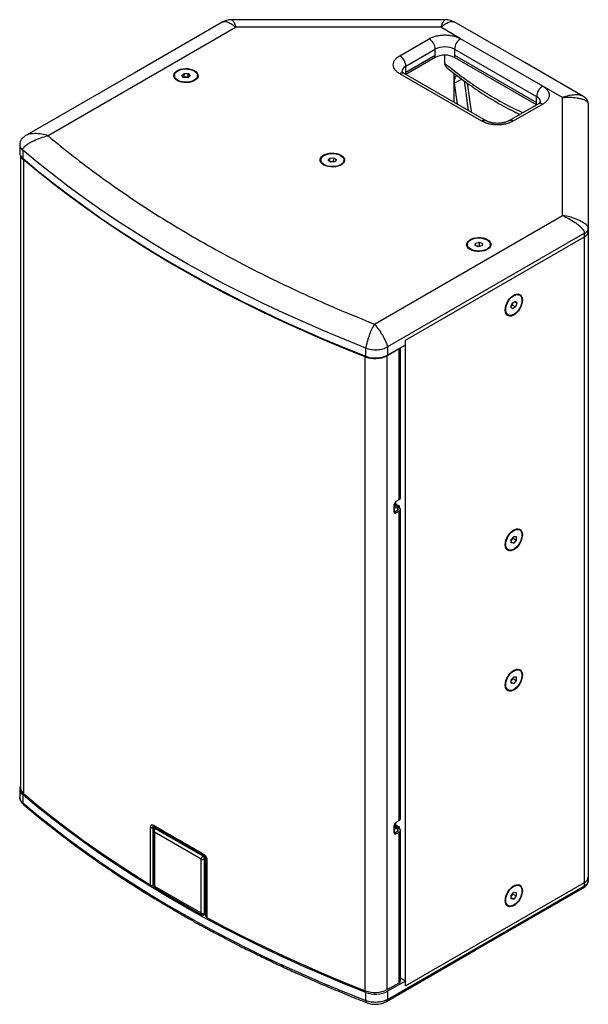
# Model space of a CAD drawing. Units: millimetres. Extents: x -216 to 1906, y 581 to 2525.
# Drawn here: x 1088 to 1484, y 1837 to 2525 of the extents above; entities that cross this region are included whole.
import ezdxf

# ---------------------------------------------------------------- set-up
doc = ezdxf.new("R2010")
doc.units = ezdxf.units.MM
doc.layers.add('DDX12', color=7, linetype='Continuous')

msp = doc.modelspace()

# ---------------------------------------------------------------- linework, layer by layer
at = {"layer": 'DDX12', "color": 7, "linetype": 'Continuous', "lineweight": 25}
for p, q in [((1235.597, 2524.797), (1235.566, 2524.784)), ((1384.797, 2524.831), (1235.597, 2524.831)), ((1384.829, 2524.784), (1384.797, 2524.797)), ((1238.811, 2519.546), (1107.593, 2443.795)), ((1381.584, 2519.546), (1238.811, 2519.546)), ((1395.404, 2511.568), (1381.584, 2519.546)), ((1352.977, 2499.73), (1373.483, 2511.568)), ((1452.679, 2478.503), (1395.404, 2511.568)), ((1357.22, 2492.381), (1377.726, 2504.219)), ((1377.726, 2498.504), (1377.726, 2504.219)), ((1391.161, 2504.219), (1448.437, 2471.155)), ((1391.161, 2504.219), (1391.161, 2498.504)), ((1357.22, 2488.299), (1377.726, 2500.137)), ((1377.726, 2498.504), (1357.22, 2486.666)), ((1384.444, 2494.361), (1384.444, 2500.11)), ((1391.161, 2500.137), (1448.437, 2467.072)), ((1448.437, 2465.439), (1391.161, 2498.504)), ((1357.22, 2486.666), (1357.22, 2492.381)), ((1195.778, 2485.851), (1195.778, 2485.443)), ((1200.899, 2485.975), (1202.524, 2487.352)), ((1202.153, 2484.474), (1200.899, 2485.975)), ((1202.524, 2484.902), (1202.097, 2484.54)), ((1205.031, 2484.35), (1202.153, 2484.474)), ((1202.524, 2487.352), (1205.403, 2487.228)), ((1202.524, 2484.902), (1202.524, 2487.352)), ((1205.403, 2484.779), (1202.524, 2484.902)), ((1206.657, 2485.727), (1205.031, 2484.35)), ((1205.403, 2487.228), (1206.657, 2485.727)), ((1205.403, 2484.779), (1205.403, 2487.228)), ((1205.459, 2484.712), (1205.403, 2484.779)), ((1211.778, 2485.443), (1211.778, 2485.851)), ((1410.253, 2454.011), (1352.977, 2487.076)), ((1413.253, 2454.308), (1355.977, 2487.373)), ((1390.808, 2487.452), (1390.808, 2467.265)), ((1396.215, 2483.338), (1391.258, 2480.477)), ((1397.901, 2482.118), (1400.72, 2461.543)), ((1393.262, 2465.848), (1391.258, 2480.477)), ((1402.921, 2460.746), (1400.223, 2480.437)), ((1466.499, 2470.525), (1452.679, 2478.503)), ((1448.437, 2465.439), (1448.437, 2471.155)), ((1466.499, 2388.104), (1466.499, 2470.525)), ((1449.68, 2466.146), (1429.174, 2454.308)), ((1452.679, 2465.849), (1432.173, 2454.011)), ((1484.401, 2466.671), (1484.499, 2466.145)), ((1484.499, 2466.145), (1484.499, 2379.42)), ((1403.014, 2460.219), (1402.926, 2460.744)), ((1087.832, 2437.691), (1087.832, 2431.965)), ((1089.904, 2433.79), (1089.904, 2428.074)), ((1088.444, 2429.781), (1088.444, 1988.405)), ((1090.519, 2427.076), (1090.519, 1984.511)), ((1297.955, 2426.865), (1297.955, 2426.457)), ((1303.11, 2426.582), (1304.107, 2428.146)), ((1304.107, 2428.146), (1306.952, 2428.429)), ((1304.107, 2425.891), (1304.107, 2428.146)), ((1306.952, 2428.429), (1308.799, 2427.149)), ((1306.952, 2425.98), (1306.952, 2428.429)), ((1308.799, 2427.149), (1307.802, 2425.585)), ((1313.955, 2426.457), (1313.955, 2426.865)), ((1304.957, 2425.302), (1303.11, 2426.582)), ((1306.952, 2425.98), (1304.353, 2425.721)), ((1307.802, 2425.585), (1304.957, 2425.302)), ((1307.557, 2425.56), (1306.952, 2425.98)), ((1335.281, 2312.353), (1466.499, 2388.104)), ((1484.499, 2379.42), (1484.499, 2376.97)), ((1481.863, 2375.746), (1344.491, 2296.442)), ((1356.866, 2301.137), (1481.863, 2373.296)), ((1481.863, 2373.296), (1481.863, 2375.746)), ((1481.863, 1922.566), (1481.863, 2373.296)), ((1484.499, 2376.97), (1484.499, 1926.24)), ((1400.132, 2367.88), (1400.132, 2367.472)), ((1405.465, 2367.241), (1405.84, 2368.894)), ((1407.757, 2366.228), (1405.465, 2367.241)), ((1405.84, 2368.894), (1408.507, 2369.532)), ((1405.84, 2367.075), (1405.84, 2368.894)), ((1408.507, 2367.083), (1406.766, 2366.666)), ((1410.423, 2366.866), (1407.757, 2366.228)), ((1408.507, 2369.532), (1410.798, 2368.519)), ((1408.507, 2367.083), (1408.507, 2369.532)), ((1409.497, 2366.645), (1408.507, 2367.083)), ((1410.798, 2368.519), (1410.423, 2366.866)), ((1416.132, 2367.472), (1416.132, 2367.88)), ((1436.527, 2332.555), (1436.173, 2332.759)), ((1430.494, 2324.239), (1431.35, 2326.873)), ((1431.67, 2322.992), (1430.494, 2324.239)), ((1430.754, 2325.039), (1431.582, 2325.604)), ((1431.35, 2326.873), (1433.383, 2328.26)), ((1431.582, 2325.604), (1432.178, 2327.438)), ((1431.582, 2325.604), (1433.703, 2324.379)), ((1433.703, 2324.379), (1431.67, 2322.992)), ((1432.932, 2327.953), (1434.56, 2327.013)), ((1433.383, 2328.26), (1434.56, 2327.013)), ((1434.56, 2327.013), (1433.703, 2324.379)), ((1254.225, 2322.676), (1254.225, 2322.737)), ((1428.174, 2318.902), (1428.527, 2318.698)), ((1344.491, 2290.727), (1356.866, 2297.871)), ((1344.491, 2296.442), (1344.491, 2290.727)), ((1356.866, 2297.871), (1356.866, 2301.137)), ((1356.866, 1850.407), (1356.866, 2301.137)), ((1328.951, 1846.867), (1328.951, 2289.433)), ((1329.265, 2289.894), (1329.265, 2295.609)), ((1352.651, 2295.055), (1344.096, 2290.214)), ((1344.096, 1847.649), (1344.096, 2290.214)), ((1352.651, 2189.868), (1352.651, 2295.055)), ((1353.551, 2191.105), (1353.551, 2295.957)), ((1349.08, 2181.315), (1349.08, 2186.214)), ((1349.088, 2183.718), (1349.088, 2186.392)), ((1350.149, 2186.421), (1350.149, 2188.4)), ((1350.509, 2188.656), (1352.651, 2189.868)), ((1351.21, 2186.168), (1352.553, 2185.392)), ((1349.336, 2183.535), (1349.08, 2183.682)), ((1349.088, 2185.345), (1349.894, 2185.801)), ((1351.622, 2183.545), (1349.088, 2185.038)), ((1349.814, 2183.811), (1349.336, 2183.535)), ((1349.336, 2181.045), (1349.336, 2183.535)), ((1351.601, 2182.321), (1349.459, 2181.109)), ((1349.459, 2181.109), (1350.509, 2180.49)), ((1349.894, 2185.801), (1352.694, 2184.152)), ((1352.651, 2181.702), (1350.509, 2180.49)), ((1352.553, 2185.392), (1351.561, 2184.819)), ((1351.622, 2182.333), (1351.622, 2183.545)), ((1352.553, 2185.392), (1352.553, 2184.234)), ((1352.651, 1965.842), (1352.651, 2181.702)), ((1353.551, 1967.079), (1353.551, 2182.939)), ((1436.527, 2168.675), (1436.173, 2168.879)), ((1430.759, 2161.905), (1432.527, 2164.104)), ((1430.759, 2161.054), (1432.173, 2162.813)), ((1430.759, 2159.547), (1430.759, 2161.905)), ((1430.759, 2160.41), (1432.527, 2159.389)), ((1432.527, 2159.389), (1430.759, 2159.547)), ((1432.173, 2162.813), (1432.173, 2163.664)), ((1432.173, 2162.813), (1434.295, 2161.588)), ((1432.527, 2164.104), (1434.295, 2163.946)), ((1434.295, 2161.588), (1432.527, 2159.389)), ((1434.295, 2163.946), (1434.295, 2161.588)), ((1428.174, 2155.022), (1428.527, 2154.818)), ((1436.527, 2070.69), (1436.173, 2070.894)), ((1430.759, 2063.92), (1432.527, 2066.119)), ((1430.759, 2063.069), (1432.173, 2064.828)), ((1430.759, 2061.563), (1430.759, 2063.92)), ((1430.759, 2062.425), (1432.527, 2061.404)), ((1432.173, 2064.828), (1432.173, 2065.679)), ((1432.173, 2064.828), (1434.295, 2063.604)), ((1432.527, 2066.119), (1434.295, 2065.961)), ((1434.295, 2063.604), (1432.527, 2061.404)), ((1434.295, 2065.961), (1434.295, 2063.604)), ((1428.174, 2057.037), (1428.527, 2056.833)), ((1432.527, 2061.404), (1430.759, 2061.563)), ((1087.832, 1987.767), (1087.832, 1982.042)), ((1089.904, 1983.876), (1089.904, 1978.16)), ((1179.192, 1920.661), (1179.192, 1961.02)), ((1181.013, 1920.207), (1181.013, 1960.567)), ((1181.827, 1960.098), (1181.013, 1960.567)), ((1181.563, 1961.389), (1181.774, 1961.298)), ((1181.674, 1961.315), (1181.886, 1961.218)), ((1182.534, 1960.478), (1181.822, 1960.095)), ((1184.412, 1959.76), (1181.886, 1961.218)), ((1182.559, 1960.014), (1183.265, 1960.393)), ((1215.793, 1940.828), (1182.559, 1960.014)), ((1215.793, 1940.828), (1182.559, 1960.013)), ((1184.465, 1959.719), (1184.221, 1959.854)), ((1216.561, 1941.201), (1184.412, 1959.76)), ((1349.08, 1957.289), (1349.08, 1962.188)), ((1349.336, 1959.476), (1349.08, 1959.623)), ((1349.088, 1959.66), (1349.088, 1962.366)), ((1349.088, 1961.319), (1349.894, 1961.775)), ((1351.622, 1959.519), (1349.088, 1961.012)), ((1349.814, 1959.752), (1349.336, 1959.476)), ((1349.336, 1957.019), (1349.336, 1959.476)), ((1349.894, 1961.775), (1352.694, 1960.125)), ((1350.149, 1962.362), (1350.149, 1964.373)), ((1350.509, 1964.63), (1352.651, 1965.842)), ((1351.21, 1962.109), (1352.553, 1961.333)), ((1352.553, 1961.333), (1351.589, 1960.776)), ((1351.622, 1958.307), (1351.622, 1959.519)), ((1352.553, 1961.333), (1352.553, 1960.208)), ((1181.044, 1958.73), (1181.044, 1920.575)), ((1214.379, 1938.787), (1181.852, 1957.564)), ((1181.852, 1957.564), (1181.852, 1920.003)), ((1351.601, 1958.295), (1349.459, 1957.083)), ((1349.459, 1957.083), (1350.509, 1956.464)), ((1352.651, 1957.676), (1350.509, 1956.464)), ((1352.651, 1852.49), (1352.651, 1957.676)), ((1353.551, 1853.726), (1353.551, 1958.913)), ((1148.54, 1940.471), (1148.54, 1940.259)), ((1214.379, 1901.226), (1214.379, 1938.787)), ((1215.793, 1940.828), (1216.476, 1941.222)), ((1216.476, 1941.222), (1216.82, 1941.023)), ((1216.561, 1941.201), (1216.561, 1941.201)), ((1216.854, 1938.991), (1217.536, 1939.385)), ((1216.854, 1900.613), (1216.854, 1938.991)), ((1216.854, 1900.613), (1216.854, 1938.991)), ((1217.367, 1940.3), (1217.243, 1940.388)), ((1217.536, 1901.035), (1217.536, 1939.385)), ((1217.561, 1939.469), (1217.561, 1899.108)), ((1218.348, 1938.418), (1218.348, 1898.057)), ((1484.499, 1926.24), (1484.499, 1923.79)), ((1177.426, 1921.506), (1177.426, 1921.748)), ((1181.096, 1920.207), (1181.013, 1920.207)), ((1181.852, 1920.003), (1214.379, 1901.226)), ((1181.943, 1919.017), (1214.985, 1899.943)), ((1344.491, 1840.813), (1481.863, 1920.116)), ((1356.866, 1850.407), (1481.863, 1922.566)), ((1436.527, 1920.202), (1436.173, 1920.406)), ((1481.863, 1920.116), (1481.863, 1922.566)), ((1484.499, 1923.79), (1484.41, 1923.266)), ((1430.759, 1913.431), (1432.527, 1915.63)), ((1430.759, 1912.58), (1432.173, 1914.34)), ((1430.759, 1911.074), (1430.759, 1913.431)), ((1430.759, 1911.937), (1432.527, 1910.916)), ((1432.173, 1914.34), (1432.173, 1915.19)), ((1432.173, 1914.34), (1434.295, 1913.115)), ((1432.527, 1915.63), (1434.295, 1915.472)), ((1434.295, 1913.115), (1432.527, 1910.916)), ((1434.295, 1915.472), (1434.295, 1913.115)), ((1428.174, 1906.549), (1428.527, 1906.345)), ((1432.527, 1910.916), (1430.759, 1911.074)), ((1216.556, 1899.934), (1217.244, 1900.359)), ((1216.854, 1900.613), (1217.536, 1901.035)), ((1217.363, 1900.465), (1217.561, 1900.351)), ((1217.536, 1901.014), (1217.536, 1901.621)), ((1221.225, 1896.502), (1221.225, 1896.221)), ((1253.71, 1879.546), (1253.71, 1879.85)), ((1253.71, 1879.546), (1253.971, 1879.723)), ((1344.096, 1847.649), (1352.651, 1852.49)), ((1356.866, 1853.673), (1344.491, 1846.528)), ((1356.866, 1853.673), (1353.551, 1855.587)), ((1356.866, 1850.407), (1356.866, 1853.673)), ((1329.265, 1839.98), (1329.265, 1845.695)), ((1344.491, 1846.528), (1344.491, 1840.813))]:
    msp.add_line(p, q, dxfattribs=at)
at = {"layer": 'DDX12', "color": 7, "linetype": 'Continuous', "lineweight": 25, "flags": 128}
for points in [[(1229.505, 2523.315), (1167.573, 2487.563), (1092.477, 2444.21)], [(1480.779, 2471.423), (1440.172, 2494.865), (1390.889, 2523.315)], [(1197.767, 2482.381), (1196.649, 2483.178), (1195.842, 2484.092), (1195.382, 2485.083), (1195.289, 2486.108), (1195.567, 2487.121), (1196.204, 2488.079), (1197.172, 2488.939), (1198.429, 2489.664), (1199.919, 2490.223), (1201.578, 2490.591), (1203.333, 2490.751), (1205.107, 2490.697), (1206.824, 2490.432), (1208.407, 2489.966), (1209.788, 2489.321), (1210.906, 2488.523), (1211.713, 2487.609), (1212.173, 2486.619), (1212.266, 2485.594), (1211.988, 2484.581), (1211.351, 2483.623), (1210.384, 2482.763), (1209.127, 2482.038), (1207.637, 2481.479), (1205.978, 2481.111), (1204.223, 2480.951), (1202.448, 2481.004), (1200.732, 2481.27), (1199.148, 2481.736), (1197.767, 2482.381)], [(1203.184, 2481.245), (1201.482, 2481.427), (1199.889, 2481.815), (1198.477, 2482.392), (1197.313, 2483.131), (1196.451, 2483.997), (1195.932, 2484.949), (1195.779, 2485.944), (1196.001, 2486.935), (1196.586, 2487.874), (1197.508, 2488.719), (1198.723, 2489.43), (1200.174, 2489.974), (1201.794, 2490.325), (1203.506, 2490.467), (1205.231, 2490.392), (1206.888, 2490.106), (1208.4, 2489.62), (1209.696, 2488.959), (1210.715, 2488.152), (1211.409, 2487.237), (1211.747, 2486.257), (1211.712, 2485.259), (1211.306, 2484.288), (1210.548, 2483.391), (1209.474, 2482.608), (1208.133, 2481.977), (1206.588, 2481.527), (1204.912, 2481.279), (1203.184, 2481.245)], [(1391.258, 2480.477), (1391.167, 2482.157), (1391.372, 2483.652), (1391.865, 2484.896), (1392.623, 2485.834), (1392.816, 2485.989)], [(1402.905, 2460.282), (1402.933, 2460.543), (1402.921, 2460.746)], [(1329.265, 2295.609), (1314.538, 2301.506), (1300.017, 2307.57), (1285.707, 2313.8), (1271.615, 2320.192), (1257.746, 2326.746), (1244.106, 2333.457), (1230.7, 2340.324), (1217.533, 2347.343), (1204.61, 2354.512), (1191.937, 2361.828), (1179.518, 2369.288), (1167.359, 2376.889), (1155.465, 2384.629), (1143.839, 2392.503), (1132.487, 2400.509), (1121.413, 2408.644), (1110.622, 2416.905), (1100.117, 2425.288), (1089.904, 2433.79)], [(1090.519, 2427.076), (1089.514, 2428.112), (1088.863, 2429.155)], [(1089.904, 2428.074), (1100.117, 2419.572), (1110.622, 2411.189), (1121.413, 2402.929), (1132.487, 2394.794), (1143.839, 2386.787), (1155.465, 2378.913), (1167.359, 2371.174), (1179.518, 2363.572), (1191.937, 2356.112), (1204.61, 2348.796), (1217.533, 2341.627), (1230.7, 2334.608), (1244.106, 2327.741), (1257.746, 2321.03), (1271.615, 2314.477), (1285.707, 2308.084), (1300.017, 2301.854), (1314.538, 2295.79), (1329.265, 2289.894)], [(1328.951, 2289.433), (1314.287, 2295.31), (1299.827, 2301.354), (1285.578, 2307.563), (1271.545, 2313.933), (1257.734, 2320.463), (1244.149, 2327.15), (1230.797, 2333.991), (1217.683, 2340.984), (1204.812, 2348.125), (1192.188, 2355.412), (1179.818, 2362.843), (1167.705, 2370.413), (1155.855, 2378.121), (1144.272, 2385.963), (1132.96, 2393.936), (1121.925, 2402.038), (1111.17, 2410.263), (1100.7, 2418.611), (1090.519, 2427.076)], [(1299.944, 2423.396), (1298.826, 2424.193), (1298.019, 2425.107), (1297.559, 2426.098), (1297.466, 2427.122), (1297.744, 2428.135), (1298.381, 2429.093), (1299.349, 2429.953), (1300.606, 2430.679), (1302.096, 2431.238), (1303.755, 2431.605), (1305.51, 2431.766), (1307.284, 2431.712), (1309.001, 2431.446), (1310.584, 2430.981), (1311.965, 2430.335), (1313.083, 2429.538), (1313.89, 2428.624), (1314.35, 2427.633), (1314.443, 2426.609), (1314.165, 2425.595), (1313.528, 2424.638), (1312.56, 2423.777), (1311.304, 2423.052), (1309.814, 2422.493), (1308.155, 2422.126), (1306.4, 2421.965), (1304.625, 2422.019), (1302.909, 2422.284), (1301.325, 2422.75), (1299.944, 2423.396)], [(1299.807, 2423.91), (1298.85, 2424.742), (1298.226, 2425.673), (1297.963, 2426.66), (1298.073, 2427.657), (1298.552, 2428.617), (1299.377, 2429.494), (1300.51, 2430.249), (1301.897, 2430.846), (1303.474, 2431.256), (1305.167, 2431.461), (1306.897, 2431.452), (1308.583, 2431.227), (1310.146, 2430.799), (1311.513, 2430.187), (1312.62, 2429.42), (1313.415, 2428.533), (1313.862, 2427.568), (1313.938, 2426.571), (1313.642, 2425.587), (1312.986, 2424.663), (1312.001, 2423.841), (1310.734, 2423.162), (1309.243, 2422.655), (1307.598, 2422.346), (1305.877, 2422.247), (1304.159, 2422.365), (1302.525, 2422.693), (1301.052, 2423.216), (1299.807, 2423.91)], [(1402.121, 2364.41), (1401.003, 2365.207), (1400.196, 2366.121), (1399.736, 2367.112), (1399.643, 2368.137), (1399.921, 2369.15), (1400.558, 2370.108), (1401.526, 2370.968), (1402.782, 2371.693), (1404.273, 2372.252), (1405.932, 2372.62), (1407.687, 2372.78), (1409.461, 2372.726), (1411.178, 2372.461), (1412.761, 2371.995), (1414.142, 2371.35), (1415.26, 2370.552), (1416.067, 2369.638), (1416.527, 2368.648), (1416.62, 2367.623), (1416.342, 2366.61), (1415.705, 2365.652), (1414.737, 2364.792), (1413.481, 2364.067), (1411.991, 2363.508), (1410.332, 2363.14), (1408.577, 2362.98), (1406.802, 2363.033), (1405.086, 2363.299), (1403.502, 2363.765), (1402.121, 2364.41)], [(1411.198, 2363.614), (1409.538, 2363.334), (1407.812, 2363.265), (1406.101, 2363.413), (1404.485, 2363.769), (1403.04, 2364.318), (1401.832, 2365.033), (1400.919, 2365.882), (1400.344, 2366.823), (1400.132, 2367.814), (1400.295, 2368.809), (1400.824, 2369.759), (1401.695, 2370.622), (1402.867, 2371.357), (1404.284, 2371.929), (1405.882, 2372.312), (1407.585, 2372.487), (1409.314, 2372.448), (1410.987, 2372.194), (1412.527, 2371.739), (1413.861, 2371.103), (1414.927, 2370.317), (1415.676, 2369.417), (1416.072, 2368.444), (1416.096, 2367.446), (1415.748, 2366.468), (1415.044, 2365.555), (1414.017, 2364.752), (1412.715, 2364.095), (1411.198, 2363.614)], [(1426.516, 2322.157), (1426.648, 2323.675), (1427.036, 2325.279), (1427.664, 2326.899), (1428.505, 2328.462), (1429.522, 2329.902), (1430.67, 2331.155), (1431.899, 2332.166), (1433.155, 2332.892), (1434.384, 2333.299), (1435.532, 2333.372), (1436.549, 2333.106), (1437.389, 2332.513), (1438.018, 2331.619), (1438.406, 2330.463), (1438.537, 2329.096), (1438.406, 2327.577), (1438.018, 2325.973), (1437.389, 2324.354), (1436.549, 2322.79), (1435.532, 2321.35), (1434.384, 2320.098), (1433.155, 2319.086), (1431.899, 2318.361), (1430.67, 2317.953), (1429.522, 2317.881), (1428.505, 2318.147), (1427.664, 2318.74), (1427.036, 2319.634), (1426.648, 2320.789), (1426.516, 2322.157)], [(1427.392, 2325.403), (1428.022, 2326.977), (1428.863, 2328.489), (1429.875, 2329.866), (1431.012, 2331.045), (1432.219, 2331.971), (1433.44, 2332.6), (1434.619, 2332.903), (1435.7, 2332.866), (1436.632, 2332.49), (1437.373, 2331.794), (1437.887, 2330.808), (1438.15, 2329.581), (1438.151, 2328.169), (1437.888, 2326.638), (1437.375, 2325.059), (1436.635, 2323.507), (1435.703, 2322.054), (1434.622, 2320.768), (1433.444, 2319.71), (1432.222, 2318.928), (1431.015, 2318.459), (1429.879, 2318.325), (1428.866, 2318.533), (1428.025, 2319.072), (1427.394, 2319.918), (1427.003, 2321.031), (1426.87, 2322.358), (1427.002, 2323.839), (1427.392, 2325.403)], [(1349.118, 2180.963), (1349.18, 2180.982), (1349.459, 2181.109)], [(1426.516, 2158.277), (1426.648, 2159.796), (1427.036, 2161.4), (1427.664, 2163.019), (1428.505, 2164.583), (1429.522, 2166.022), (1430.67, 2167.275), (1431.899, 2168.286), (1433.155, 2169.012), (1434.384, 2169.42), (1435.532, 2169.492), (1436.549, 2169.226), (1437.389, 2168.633), (1438.018, 2167.739), (1438.406, 2166.583), (1438.537, 2165.216), (1438.406, 2163.697), (1438.018, 2162.093), (1437.389, 2160.474), (1436.549, 2158.91), (1435.532, 2157.471), (1434.384, 2156.218), (1433.155, 2155.207), (1431.899, 2154.481), (1430.67, 2154.073), (1429.522, 2154.001), (1428.505, 2154.267), (1427.664, 2154.86), (1427.036, 2155.754), (1426.648, 2156.91), (1426.516, 2158.277)], [(1426.87, 2158.481), (1427.002, 2159.961), (1427.393, 2161.526), (1428.023, 2163.1), (1428.865, 2164.611), (1429.877, 2165.988), (1431.013, 2167.167), (1432.221, 2168.092), (1433.442, 2168.721), (1434.621, 2169.024), (1435.701, 2168.986), (1436.634, 2168.61), (1437.374, 2167.912), (1437.888, 2166.927), (1438.151, 2165.699), (1438.151, 2164.287), (1437.888, 2162.755), (1437.374, 2161.177), (1436.634, 2159.625), (1435.701, 2158.172), (1434.621, 2156.887), (1433.442, 2155.829), (1432.221, 2155.047), (1431.013, 2154.579), (1429.877, 2154.445), (1428.865, 2154.654), (1428.023, 2155.194), (1427.393, 2156.04), (1427.002, 2157.153), (1426.87, 2158.481)], [(1426.516, 2060.292), (1426.648, 2061.811), (1427.036, 2063.415), (1427.664, 2065.034), (1428.505, 2066.598), (1429.522, 2068.037), (1430.67, 2069.29), (1431.899, 2070.302), (1433.155, 2071.027), (1434.384, 2071.435), (1435.532, 2071.507), (1436.549, 2071.241), (1437.389, 2070.648), (1438.018, 2069.754), (1438.406, 2068.599), (1438.537, 2067.231), (1438.406, 2065.713), (1438.018, 2064.108), (1437.389, 2062.489), (1436.549, 2060.925), (1435.532, 2059.486), (1434.384, 2058.233), (1433.155, 2057.222), (1431.899, 2056.496), (1430.67, 2056.089), (1429.522, 2056.016), (1428.505, 2056.282), (1427.664, 2056.875), (1427.036, 2057.769), (1426.648, 2058.925), (1426.516, 2060.292)], [(1426.87, 2060.496), (1427.002, 2061.977), (1427.393, 2063.541), (1428.023, 2065.115), (1428.865, 2066.626), (1429.877, 2068.003), (1431.013, 2069.182), (1432.221, 2070.108), (1433.442, 2070.736), (1434.621, 2071.039), (1435.701, 2071.001), (1436.634, 2070.625), (1437.374, 2069.928), (1437.888, 2068.942), (1438.151, 2067.714), (1438.151, 2066.302), (1437.888, 2064.771), (1437.374, 2063.192), (1436.634, 2061.64), (1435.701, 2060.188), (1434.621, 2058.902), (1433.442, 2057.844), (1432.221, 2057.062), (1431.013, 2056.594), (1429.877, 2056.461), (1428.865, 2056.669), (1428.023, 2057.209), (1427.393, 2058.055), (1427.002, 2059.168), (1426.87, 2060.496)], [(1329.265, 1845.695), (1314.538, 1851.592), (1300.017, 1857.656), (1285.707, 1863.886), (1271.615, 1870.278), (1257.746, 1876.832), (1244.106, 1883.543), (1230.7, 1890.41), (1217.533, 1897.429), (1204.61, 1904.598), (1191.937, 1911.914), (1179.518, 1919.374), (1167.359, 1926.975), (1155.465, 1934.715), (1143.839, 1942.589), (1132.487, 1950.595), (1121.413, 1958.73), (1110.622, 1966.991), (1100.117, 1975.374), (1089.904, 1983.876)], [(1090.519, 1984.511), (1100.634, 1976.099), (1111.035, 1967.804), (1121.716, 1959.629), (1132.674, 1951.577), (1143.906, 1943.651), (1155.405, 1935.855), (1167.169, 1928.19), (1179.192, 1920.661)], [(1089.904, 1978.16), (1100.117, 1969.658), (1110.622, 1961.275), (1121.413, 1953.015), (1132.487, 1944.88), (1143.839, 1936.873), (1155.465, 1928.999), (1167.359, 1921.26), (1179.518, 1913.658), (1191.937, 1906.198), (1204.61, 1898.882), (1217.533, 1891.713), (1230.7, 1884.694), (1244.106, 1877.827), (1257.746, 1871.116), (1271.615, 1864.563), (1285.707, 1858.17), (1300.017, 1851.94), (1314.538, 1845.876), (1329.265, 1839.98)], [(1349.118, 1956.937), (1349.18, 1956.956), (1349.459, 1957.083)], [(1148.54, 1940.259), (1152.065, 1937.871), (1155.614, 1935.496), (1159.188, 1933.132), (1162.787, 1930.782), (1166.411, 1928.444), (1170.058, 1926.118), (1173.73, 1923.806), (1177.426, 1921.506)], [(1343.751, 1839.407), (1405.636, 1875.133), (1480.779, 1918.512)], [(1426.516, 1909.803), (1426.648, 1911.322), (1427.036, 1912.926), (1427.664, 1914.546), (1428.505, 1916.109), (1429.522, 1917.549), (1430.67, 1918.802), (1431.899, 1919.813), (1433.155, 1920.538), (1434.384, 1920.946), (1435.532, 1921.019), (1436.549, 1920.753), (1437.389, 1920.16), (1438.018, 1919.266), (1438.406, 1918.11), (1438.537, 1916.743), (1438.406, 1915.224), (1438.018, 1913.62), (1437.389, 1912.001), (1436.549, 1910.437), (1435.532, 1908.997), (1434.384, 1907.744), (1433.155, 1906.733), (1431.899, 1906.008), (1430.67, 1905.6), (1429.522, 1905.528), (1428.505, 1905.794), (1427.664, 1906.386), (1427.036, 1907.28), (1426.648, 1908.436), (1426.516, 1909.803)], [(1426.87, 1910.008), (1427.002, 1911.488), (1427.393, 1913.052), (1428.023, 1914.627), (1428.865, 1916.138), (1429.877, 1917.515), (1431.013, 1918.694), (1432.221, 1919.619), (1433.442, 1920.248), (1434.621, 1920.55), (1435.701, 1920.513), (1436.634, 1920.136), (1437.374, 1919.439), (1437.888, 1918.454), (1438.151, 1917.226), (1438.151, 1915.813), (1437.888, 1914.282), (1437.374, 1912.704), (1436.634, 1911.152), (1435.701, 1909.699), (1434.621, 1908.414), (1433.442, 1907.355), (1432.221, 1906.574), (1431.013, 1906.105), (1429.877, 1905.972), (1428.865, 1906.18), (1428.023, 1906.72), (1427.393, 1907.566), (1427.002, 1908.68), (1426.87, 1910.008)], [(1218.348, 1898.057), (1231.39, 1891.116), (1244.666, 1884.325), (1258.172, 1877.687), (1271.901, 1871.203), (1285.849, 1864.877), (1300.011, 1858.711), (1314.38, 1852.707), (1328.951, 1846.867)], [(1221.225, 1896.221), (1225.209, 1894.088), (1229.215, 1891.968), (1233.243, 1889.862), (1237.293, 1887.77), (1241.365, 1885.693), (1245.459, 1883.629), (1249.574, 1881.58), (1253.71, 1879.546)]]:
    msp.add_lwpolyline(points, dxfattribs=at)
at = {"layer": 'DDX12', "color": 7, "linetype": 'Continuous', "lineweight": 25}
for centre, radius, start, end in [((1368.515, 2503.8), 9.221, 2.605478, 57.394522), ((1400.372, 2503.8), 9.221, 122.605478, 177.394522), ((1384.444, 2491.255), 14.602, 62.609672, 117.390328), ((1348.009, 2491.962), 9.221, 2.605478, 57.394522), ((1384.444, 2485.539), 14.602, 62.609672, 117.390328), ((1359.1, 2488.096), 4.679, 113.684534, 175.115536), ((1354.735, 2484.622), 3.018, 65.692881, 125.617577), ((1457.648, 2470.736), 9.221, 122.605478, 177.394522), ((1446.463, 2466.8), 4.781, 5.826386, 65.613864), ((1450.922, 2463.396), 3.018, 54.382423, 114.307119), ((1411.993, 2451.726), 2.872, 63.691394, 127.288637), ((1430.424, 2451.632), 2.953, 53.678113, 115.27743), ((1092.947, 2432.192), 5.121, 182.537915, 233.527772), ((1479.995, 2377.419), 4.526, 294.374658, 354.305201), ((1335.635, 2307.031), 18.825, 249.202505, 296.708508), ((1335.94, 2307.451), 18.783, 249.184122, 297.079102), ((1351.854, 2296.651), 1.785, 296.540139, 335.66477), ((1352.124, 2186.072), 3.047, 122.015149, 177.321138), ((1350.149, 2184.121), 2.306, 62.609672, 117.390328), ((1352.103, 2191.213), 1.452, 292.166984, 355.742975), ((1349.955, 2181.181), 0.885, 171.269878, 308.714562), ((1349.278, 2184.918), 1.076, 55.081312, 100.137639), ((1351.379, 2182.937), 0.655, 289.793125, 68.210575), ((1352.207, 2182.935), 1.31, 289.793125, 68.210575), ((1092.561, 1987.727), 4.679, 151.620473, 235.396701), ((1093.566, 1988.635), 5.128, 182.569832, 233.540801), ((1352.103, 1967.186), 1.452, 292.166984, 355.742975), ((1182.644, 1962.306), 1.326, 176.326983, 235.149541), ((1184.319, 1959.602), 0.184, 29.995991, 59.251731), ((1352.124, 1962.046), 3.047, 122.015149, 177.321138), ((1350.149, 1960.062), 2.306, 62.609672, 117.390328), ((1349.278, 1960.892), 1.076, 55.081312, 100.137639), ((1351.379, 1958.911), 0.655, 289.793125, 68.210575), ((1352.207, 1958.909), 1.31, 289.793125, 68.210575), ((1349.955, 1957.155), 0.885, 171.269878, 308.714562), ((1479.995, 1926.689), 4.526, 294.374658, 354.305201), ((1180.393, 1926.437), 5.755, 238.967376, 253.771862), ((1180.933, 1923.762), 3.556, 240.679653, 271.291746), ((1217.31, 1900.469), 0.251, 5.694799, 65.625342), ((1218.842, 1899.247), 1.289, 186.185646, 247.476429), ((1222.885, 1899.459), 3.639, 220.401023, 242.864648), ((1352.103, 1853.834), 1.452, 292.166984, 355.742975), ((1335.635, 1864.466), 18.825, 249.202505, 296.708508), ((1335.94, 1863.253), 18.783, 249.184122, 297.079102)]:
    msp.add_arc(centre, radius, start, end, dxfattribs=at)
for centre, ratio, start_param, end_param in [((1182.559, 1958.788), 0.5772057, 5.4980207, 6.2657359), ((1215.793, 1939.603), 0.5775574, 3.9272244, 5.4977162), ((1215.793, 1901.226), 0.5772057, 3.159042, 3.9269197)]:
    msp.add_ellipse(centre, major_axis=(-0.75, 1.299), ratio=ratio, start_param=start_param, end_param=end_param, dxfattribs=at)
for points, knots in [([(1235.562, 2524.834), (1234.385, 2524.765), (1232.255, 2524.641), (1230.35, 2523.722), (1229.497, 2523.311)], [0, 0, 0, 0, 0.5519094, 1, 1, 1, 1]), ([(1229.52, 2523.286), (1229.857, 2523.421), (1230.57, 2523.708), (1231.807, 2523.519), (1233.556, 2522.98), (1235.834, 2521.809), (1237.819, 2520.3), (1238.811, 2519.546)], [0, 0, 0, 0, 0.1297548, 0.2748254, 0.4199431, 0.7100022, 1, 1, 1, 1]), ([(1238.811, 2519.546), (1238.483, 2520.458), (1237.827, 2522.281), (1236.861, 2523.784), (1236.149, 2524.533), (1235.764, 2524.881), (1235.615, 2524.806), (1235.597, 2524.797)], [0, 0, 0, 0, 0.3259682, 0.6520046, 0.8151217, 0.9781857, 1, 1, 1, 1]), ([(1384.797, 2524.797), (1384.78, 2524.806), (1384.631, 2524.881), (1384.245, 2524.533), (1383.533, 2523.784), (1382.568, 2522.281), (1381.912, 2520.458), (1381.584, 2519.546)], [0, 0, 0, 0, 0.0218121, 0.1848768, 0.3479945, 0.6740317, 1, 1, 1, 1]), ([(1381.584, 2519.546), (1382.576, 2520.3), (1384.561, 2521.809), (1386.839, 2522.98), (1388.588, 2523.519), (1389.825, 2523.708), (1390.538, 2523.421), (1390.875, 2523.286)], [0, 0, 0, 0, 0.2899978, 0.5800562, 0.7251734, 0.8702435, 1, 1, 1, 1]), ([(1390.898, 2523.311), (1390.044, 2523.722), (1388.14, 2524.641), (1386.009, 2524.765), (1384.833, 2524.834)], [0, 0, 0, 0, 0.4480744, 1, 1, 1, 1]), ([(1373.483, 2511.568), (1374.234, 2511.955), (1375.749, 2512.736), (1378.478, 2513.559), (1381.409, 2514.075), (1384.444, 2514.245), (1387.478, 2514.075), (1390.409, 2513.559), (1393.138, 2512.736), (1394.653, 2511.955), (1395.404, 2511.568)], [0, 0, 0, 0, 0.1237874, 0.25, 0.3762126, 0.5, 0.6237874, 0.75, 0.8762126, 1, 1, 1, 1]), ([(1352.977, 2487.076), (1352.344, 2487.482), (1351.041, 2488.319), (1349.608, 2489.85), (1348.655, 2491.568), (1348.328, 2493.403), (1348.655, 2495.237), (1349.608, 2496.955), (1351.041, 2498.486), (1352.344, 2499.323), (1352.977, 2499.73)], [0, 0, 0, 0, 0.11651603, 0.24001133, 0.36864081, 0.5, 0.63135919, 0.75998867, 0.88348397, 1, 1, 1, 1]), ([(1355.993, 2487.375), (1355.842, 2487.461), (1355.447, 2487.687), (1354.997, 2488.039), (1354.633, 2488.388), (1354.448, 2488.627), (1354.402, 2488.733), (1354.408, 2488.71), (1354.41, 2488.706)], [0, 0, 0, 0, 0.1237045, 0.3247297, 0.5273439, 0.735231, 0.9555296, 1, 1, 1, 1]), ([(1385.481, 2491.78), (1385.359, 2491.855), (1384.901, 2492.136), (1384.535, 2493.063), (1384.471, 2493.977), (1384.444, 2494.361)], [0, 0, 0, 0, 0.1743347, 0.6534009, 1, 1, 1, 1]), ([(1384.444, 2494.361), (1388.321, 2491.278), (1396.088, 2485.102), (1407.911, 2476.906), (1419.796, 2469.589), (1430.192, 2463.901), (1436.57, 2461.068), (1439.007, 2459.985)], [0, 0, 0, 0, 0.2157315, 0.4321042, 0.6489945, 0.8658785, 1, 1, 1, 1]), ([(1385.443, 2491.731), (1386.983, 2490.482), (1390.44, 2487.68), (1395.865, 2483.558), (1401.706, 2479.324), (1407.583, 2475.3), (1413.49, 2471.484), (1419.418, 2467.883), (1425.362, 2464.508), (1431.156, 2461.423), (1434.963, 2459.585), (1436.788, 2458.704)], [0, 0, 0, 0, 0.0916013, 0.2056563, 0.3199373, 0.4344193, 0.5490816, 0.6639064, 0.778879, 0.893987, 1, 1, 1, 1]), ([(1452.679, 2478.503), (1453.35, 2478.07), (1454.703, 2477.195), (1456.128, 2475.62), (1457.023, 2473.928), (1457.316, 2472.176), (1457.023, 2470.424), (1456.128, 2468.732), (1454.703, 2467.157), (1453.35, 2466.282), (1452.679, 2465.849)], [0, 0, 0, 0, 0.1237874, 0.25, 0.3762126, 0.5, 0.6237874, 0.75, 0.8762126, 1, 1, 1, 1]), ([(1480.849, 2471.36), (1480.326, 2471.601), (1479.25, 2472.096), (1477.275, 2472.322), (1474.506, 2472.37), (1470.868, 2471.985), (1467.955, 2471.012), (1466.499, 2470.525)], [0, 0, 0, 0, 0.1359439, 0.2799828, 0.4240685, 0.7120647, 1, 1, 1, 1]), ([(1466.499, 2470.525), (1468.231, 2470.629), (1471.695, 2470.837), (1475.873, 2470.455), (1479.078, 2469.826), (1481.374, 2469.116), (1483.109, 2468.229), (1484.09, 2467.327), (1484.323, 2466.835), (1484.401, 2466.671)], [0, 0, 0, 0, 0.2579981, 0.51605009, 0.64515441, 0.77421672, 0.9030747, 0.96753653, 1, 1, 1, 1]), ([(1484.401, 2466.671), (1484.304, 2467.185), (1484.121, 2468.161), (1483.23, 2469.497), (1482.112, 2470.582), (1481.223, 2471.144), (1480.804, 2471.409)], [0, 0, 0, 0, 0.2917276, 0.5544922, 0.7898193, 1, 1, 1, 1]), ([(1451.241, 2467.471), (1451.242, 2467.472), (1451.244, 2467.473), (1451.121, 2467.272), (1450.788, 2466.924), (1450.31, 2466.526), (1449.853, 2466.259), (1449.663, 2466.148)], [0, 0, 0, 0, 0.1581692, 0.3910281, 0.6166787, 0.840561, 1, 1, 1, 1]), ([(1421.213, 2452.491), (1420.62, 2452.505), (1419.782, 2452.524), (1418.576, 2452.653), (1417.575, 2452.805), (1416.454, 2453.049), (1415.376, 2453.362), (1414.39, 2453.734), (1413.675, 2454.062), (1413.357, 2454.256), (1413.268, 2454.31)], [0, 0, 0, 0, 0.1904146, 0.2685003, 0.396572, 0.5274071, 0.66496, 0.8050124, 0.9458056, 1, 1, 1, 1]), ([(1429.155, 2454.309), (1429.084, 2454.264), (1428.762, 2454.064), (1427.986, 2453.71), (1426.871, 2453.3), (1425.662, 2452.972), (1424.52, 2452.748), (1423.43, 2452.602), (1422.359, 2452.509), (1421.601, 2452.497), (1421.213, 2452.491)], [0, 0, 0, 0, 0.0448915, 0.2025376, 0.3599327, 0.5119469, 0.651232, 0.7563636, 0.8755111, 1, 1, 1, 1]), ([(1432.173, 2454.011), (1431.469, 2453.646), (1430.019, 2452.893), (1427.367, 2452.066), (1424.391, 2451.516), (1421.213, 2451.327), (1418.035, 2451.516), (1415.06, 2452.066), (1412.407, 2452.893), (1410.957, 2453.646), (1410.253, 2454.011)], [0, 0, 0, 0, 0.11651603, 0.24001133, 0.36864081, 0.5, 0.63135919, 0.75998867, 0.88348397, 1, 1, 1, 1]), ([(1092.451, 2444.196), (1091.824, 2443.796), (1090.558, 2442.989), (1089.089, 2441.441), (1088.044, 2439.637), (1087.903, 2438.332), (1087.832, 2437.679)], [0, 0, 0, 0, 0.2443638, 0.493936, 0.7467323, 1, 1, 1, 1]), ([(1089.904, 2433.79), (1089.923, 2433.978), (1089.963, 2434.355), (1090.305, 2435.12), (1091.218, 2436.338), (1092.945, 2437.767), (1095.218, 2439.185), (1098.408, 2440.8), (1102.562, 2442.471), (1105.916, 2443.354), (1107.593, 2443.795)], [0, 0, 0, 0, 0.03114625, 0.06260041, 0.12505071, 0.2498926, 0.37493564, 0.50001925, 0.75004108, 1, 1, 1, 1]), ([(1107.593, 2443.795), (1106.059, 2444.236), (1102.991, 2445.118), (1099.144, 2445.37), (1096.213, 2445.227), (1094.117, 2444.937), (1092.972, 2444.41), (1092.416, 2444.154)], [0, 0, 0, 0, 0.28780751, 0.5756864, 0.71970913, 0.86368487, 1, 1, 1, 1]), ([(1107.593, 2443.795), (1113.378, 2439.036), (1124.949, 2429.517), (1143.375, 2415.68), (1162.552, 2402.187), (1182.531, 2389.087), (1203.263, 2376.394), (1224.325, 2364.353), (1245.652, 2352.948), (1267.176, 2342.158), (1289.301, 2331.781), (1311.953, 2321.793), (1327.505, 2315.5), (1335.281, 2312.353)], [0, 0, 0, 0, 0.0933021, 0.1866167, 0.2800322, 0.3733765, 0.4666707, 0.5599824, 0.6479474, 0.7359809, 0.8240503, 0.9120275, 1, 1, 1, 1]), ([(1087.877, 2437.71), (1087.866, 2437.52), (1087.833, 2436.93), (1088.165, 2435.953), (1088.822, 2434.814), (1089.543, 2434.131), (1089.904, 2433.79)], [0, 0, 0, 0, 0.1372489, 0.4248326, 0.7124163, 1, 1, 1, 1]), ([(1466.499, 2388.104), (1467.956, 2387.445), (1470.87, 2386.128), (1474.502, 2383.879), (1477.282, 2381.819), (1479.258, 2380.087), (1480.746, 2378.43), (1481.524, 2377.106), (1481.814, 2376.31), (1481.847, 2375.933), (1481.863, 2375.746)], [0, 0, 0, 0, 0.2499607, 0.4999736, 0.6250559, 0.7500976, 0.8749412, 0.9373949, 0.968847, 1, 1, 1, 1]), ([(1484.499, 2379.42), (1484.478, 2379.6), (1484.435, 2379.964), (1484.07, 2380.654), (1483.124, 2381.743), (1481.369, 2383.029), (1479.079, 2384.324), (1475.872, 2385.788), (1471.695, 2387.278), (1468.231, 2387.829), (1466.499, 2388.104)], [0, 0, 0, 0, 0.031152, 0.0626026, 0.1250563, 0.2499007, 0.3749428, 0.5000256, 0.7500392, 1, 1, 1, 1]), ([(1335.281, 2312.353), (1334.665, 2311.3), (1333.433, 2309.192), (1332.149, 2305.864), (1331.151, 2302.984), (1330.424, 2300.673), (1329.823, 2298.594), (1329.455, 2297.061), (1329.295, 2296.191), (1329.275, 2295.803), (1329.265, 2295.609)], [0, 0, 0, 0, 0.24995891, 0.49998006, 0.62506321, 0.75010567, 0.87494685, 0.93739705, 0.96885275, 1, 1, 1, 1]), ([(1344.491, 2296.442), (1344.477, 2296.634), (1344.45, 2297.02), (1344.228, 2297.868), (1343.694, 2299.351), (1342.777, 2301.346), (1341.634, 2303.553), (1340.056, 2306.292), (1338.022, 2309.439), (1336.195, 2311.382), (1335.281, 2312.353)], [0, 0, 0, 0, 0.0311464, 0.0626004, 0.1250508, 0.2498924, 0.3749352, 0.5000186, 0.7500407, 1, 1, 1, 1]), ([(1087.832, 1982.05), (1087.875, 1981.552), (1087.961, 1980.555), (1088.766, 1978.652), (1089.932, 1977.489), (1090.704, 1976.72)], [0, 0, 0, 0, 0.2525316, 0.5050666, 1, 1, 1, 1]), ([(1089.904, 1978.16), (1089.543, 1978.501), (1088.822, 1979.184), (1088.167, 1980.324), (1087.836, 1981.281), (1087.867, 1981.851), (1087.876, 1982.021)], [0, 0, 0, 0, 0.29170191, 0.58340381, 0.87510572, 1, 1, 1, 1]), ([(1090.743, 1976.734), (1090.56, 1976.881), (1090.241, 1977.137), (1089.965, 1977.631), (1089.924, 1977.985), (1089.904, 1978.16)], [0, 0, 0, 0, 0.40290049, 0.7029212, 1, 1, 1, 1]), ([(1090.732, 1976.722), (1094.408, 1973.629), (1101.936, 1967.295), (1113.554, 1958.121), (1125.151, 1949.332), (1136.265, 1941.267), (1146.82, 1933.898), (1156.762, 1927.202), (1166.037, 1921.156), (1174.6, 1915.738), (1182.407, 1910.928), (1189.418, 1906.711), (1195.597, 1903.072), (1200.91, 1899.999), (1205.333, 1897.479), (1208.899, 1895.473), (1211.381, 1894.09), (1213.125, 1893.124), (1214.602, 1892.308), (1216.559, 1891.234), (1219.172, 1889.809), (1222.455, 1888.036), (1226.614, 1885.813), (1231.723, 1883.12), (1237.858, 1879.941), (1244.895, 1876.367), (1252.855, 1872.412), (1261.763, 1868.094), (1271.434, 1863.535), (1281.853, 1858.765), (1293.005, 1853.814), (1305.103, 1848.625), (1317.486, 1843.484), (1325.928, 1840.151), (1329.948, 1838.563)], [0, 0, 0, 0, 0.05721599, 0.1171807, 0.17336824, 0.22577916, 0.27441396, 0.31927314, 0.36035719, 0.39766657, 0.43120169, 0.46095912, 0.48689142, 0.50898459, 0.5272389, 0.54165456, 0.55286623, 0.55764596, 0.56296385, 0.57088001, 0.58144377, 0.59465505, 0.61051375, 0.6314183, 0.65564337, 0.68318869, 0.71405394, 0.74823878, 0.78574283, 0.82414356, 0.86549421, 0.90979434, 0.95704346, 1, 1, 1, 1]), ([(1179.192, 1961.02), (1179.198, 1961.102), (1179.208, 1961.238), (1179.219, 1961.391), (1179.225, 1961.472), (1179.24, 1961.651), (1179.275, 1961.796), (1179.309, 1961.932)], [0, 0, 0, 0, 0.2595003, 0.4308064, 0.4833499, 0.5138214, 1, 1, 1, 1]), ([(1179.309, 1961.932), (1179.395, 1962.12), (1179.561, 1962.486), (1180.012, 1962.776), (1180.63, 1962.717), (1181.082, 1962.504), (1181.321, 1962.391)], [0, 0, 0, 0, 0.2492574, 0.4842857, 0.7268423, 1, 1, 1, 1]), ([(1181.013, 1960.567), (1180.915, 1960.778), (1180.779, 1961.071), (1180.768, 1961.355), (1180.811, 1961.458), (1180.878, 1961.527), (1181.018, 1961.561), (1181.297, 1961.516), (1181.527, 1961.394), (1181.674, 1961.315)], [0, 0, 0, 0, 0.3322748, 0.4632401, 0.5201856, 0.5747249, 0.6771919, 0.7930631, 1, 1, 1, 1]), ([(1181.809, 1960.088), (1181.696, 1960.01), (1181.468, 1959.852), (1181.222, 1959.508), (1181.068, 1959.119), (1181.052, 1958.848), (1181.044, 1958.717)], [0, 0, 0, 0, 0.25136313, 0.50938226, 0.76304235, 1, 1, 1, 1]), ([(1181.321, 1962.391), (1186.997, 1959.114), (1198.35, 1952.559), (1210.178, 1945.732), (1216.092, 1942.318)], [0, 0, 0, 0, 0.5000075, 1, 1, 1, 1]), ([(1181.852, 1957.564), (1181.827, 1957.779), (1181.776, 1958.209), (1181.81, 1958.806), (1181.94, 1959.276), (1182.101, 1959.592), (1182.31, 1959.847), (1182.476, 1959.958), (1182.559, 1960.013)], [0, 0, 0, 0, 0.2500727, 0.4995121, 0.6246202, 0.7496977, 0.8746029, 1, 1, 1, 1]), ([(1182.559, 1960.013), (1182.431, 1960.07), (1182.186, 1960.178), (1181.927, 1960.171), (1181.835, 1960.09), (1181.817, 1960.074)], [0, 0, 0, 0, 0.4643597, 0.8943459, 1, 1, 1, 1]), ([(1181.886, 1961.218), (1187.547, 1957.951), (1198.868, 1951.415), (1210.663, 1944.606), (1216.561, 1941.201)], [0, 0, 0, 0, 0.4999989, 1, 1, 1, 1]), ([(1181.048, 1958.718), (1181.056, 1958.639), (1181.083, 1958.381), (1181.372, 1957.973), (1181.692, 1957.7), (1181.852, 1957.564)], [0, 0, 0, 0, 0.1831586, 0.5910582, 1, 1, 1, 1]), ([(1215.793, 1940.828), (1215.705, 1940.775), (1215.529, 1940.67), (1215.248, 1940.457), (1214.991, 1940.196), (1214.713, 1939.812), (1214.491, 1939.323), (1214.416, 1938.965), (1214.379, 1938.787)], [0, 0, 0, 0, 0.1253959, 0.2502976, 0.3753715, 0.5004791, 0.7499209, 1, 1, 1, 1]), ([(1214.379, 1938.787), (1214.552, 1938.729), (1214.899, 1938.615), (1215.433, 1938.563), (1215.905, 1938.612), (1216.26, 1938.704), (1216.585, 1938.841), (1216.764, 1938.941), (1216.854, 1938.991)], [0, 0, 0, 0, 0.2500727, 0.4995121, 0.6246202, 0.7496977, 0.8746029, 1, 1, 1, 1]), ([(1216.854, 1938.991), (1216.84, 1939.148), (1216.813, 1939.45), (1216.616, 1939.935), (1216.34, 1940.363), (1216.048, 1940.663), (1215.861, 1940.784), (1215.793, 1940.828)], [0, 0, 0, 0, 0.2322809, 0.4473676, 0.6620004, 0.876681, 1, 1, 1, 1]), ([(1216.092, 1942.318), (1216.352, 1942.15), (1216.754, 1941.889), (1217.263, 1941.362), (1217.634, 1940.877), (1217.944, 1940.313), (1218.274, 1939.46), (1218.318, 1938.844), (1218.348, 1938.418)], [0, 0, 0, 0, 0.2112945, 0.3272356, 0.4488425, 0.5745649, 0.7062122, 1, 1, 1, 1]), ([(1216.092, 1942.318), (1216.095, 1942.191), (1216.101, 1941.935), (1216.195, 1941.616), (1216.343, 1941.358), (1216.489, 1941.253), (1216.561, 1941.201)], [0, 0, 0, 0, 0.2481396, 0.5007628, 0.7529935, 1, 1, 1, 1]), ([(1217.504, 1939.647), (1217.5, 1939.699), (1217.481, 1939.896), (1217.332, 1940.271), (1217.07, 1940.705), (1216.766, 1941.034), (1216.561, 1941.167), (1216.476, 1941.222)], [0, 0, 0, 0, 0.0873278, 0.3334608, 0.5795945, 0.8257283, 1, 1, 1, 1]), ([(1216.561, 1941.201), (1216.636, 1941.154), (1216.772, 1941.069), (1216.981, 1940.886), (1217.138, 1940.705), (1217.244, 1940.552), (1217.335, 1940.4), (1217.43, 1940.196), (1217.544, 1939.837), (1217.554, 1939.624), (1217.561, 1939.469)], [0, 0, 0, 0, 0.1640946, 0.295499, 0.4022224, 0.4509855, 0.498951, 0.5934077, 0.7044497, 1, 1, 1, 1]), ([(1217.374, 1939.947), (1217.37, 1939.998), (1217.359, 1940.107), (1217.287, 1940.286), (1217.196, 1940.461), (1217.084, 1940.618), (1216.91, 1940.809), (1216.764, 1940.906), (1216.664, 1940.972)], [0, 0, 0, 0, 0.1261753, 0.2746778, 0.4188876, 0.5547887, 0.6952003, 1, 1, 1, 1]), ([(1216.994, 1940.855), (1216.982, 1940.871), (1216.933, 1940.935), (1216.87, 1940.974), (1216.821, 1941.003)], [0, 0, 0, 0, 0.2419485, 1, 1, 1, 1]), ([(1181.044, 1920.567), (1181.056, 1920.424), (1181.081, 1920.129), (1181.282, 1919.674), (1181.575, 1919.273), (1181.818, 1919.103), (1181.937, 1919.021)], [0, 0, 0, 0, 0.2432485, 0.49996938, 0.75670564, 1, 1, 1, 1]), ([(1181.852, 1920.003), (1181.692, 1920.067), (1181.371, 1920.196), (1181.081, 1920.391), (1181.055, 1920.53), (1181.047, 1920.575)], [0, 0, 0, 0, 0.4051956, 0.8093651, 1, 1, 1, 1]), ([(1181.944, 1919.02), (1181.91, 1919.049), (1181.803, 1919.141), (1181.778, 1919.491), (1181.827, 1919.832), (1181.852, 1920.003)], [0, 0, 0, 0, 0.190664, 0.5948157, 1, 1, 1, 1]), ([(1481.863, 1920.116), (1481.847, 1919.944), (1481.815, 1919.598), (1481.518, 1919.073), (1481.177, 1918.692), (1480.825, 1918.564), (1480.764, 1918.541)], [0, 0, 0, 0, 0.2256406, 0.4534443, 0.9058106, 1, 1, 1, 1]), ([(1480.804, 1918.526), (1481.641, 1919.102), (1482.949, 1920.002), (1484.117, 1921.731), (1484.34, 1922.753), (1484.456, 1923.282)], [0, 0, 0, 0, 0.46214016, 0.72188663, 1, 1, 1, 1]), ([(1484.41, 1923.266), (1484.39, 1923.102), (1484.328, 1922.598), (1483.853, 1921.791), (1483.045, 1920.878), (1482.257, 1920.37), (1481.863, 1920.116)], [0, 0, 0, 0, 0.1386138, 0.4257425, 0.7128713, 1, 1, 1, 1]), ([(1216.854, 1900.613), (1216.764, 1900.569), (1216.585, 1900.481), (1216.26, 1900.427), (1215.905, 1900.446), (1215.433, 1900.568), (1214.899, 1900.838), (1214.552, 1901.096), (1214.379, 1901.226)], [0, 0, 0, 0, 0.1253959, 0.2502976, 0.3753715, 0.5004791, 0.7499209, 1, 1, 1, 1]), ([(1214.379, 1901.226), (1214.417, 1901.019), (1214.493, 1900.606), (1214.702, 1900.151), (1214.912, 1899.999), (1214.977, 1899.953)], [0, 0, 0, 0, 0.4089151, 0.8167945, 1, 1, 1, 1]), ([(1214.974, 1899.949), (1215.091, 1899.89), (1215.333, 1899.769), (1215.748, 1899.708), (1216.169, 1899.749), (1216.419, 1899.868), (1216.543, 1899.927)], [0, 0, 0, 0, 0.2369643, 0.4906111, 0.7486288, 1, 1, 1, 1]), ([(1216.532, 1899.938), (1216.595, 1899.978), (1216.741, 1900.071), (1216.838, 1900.329), (1216.849, 1900.537), (1216.854, 1900.613)], [0, 0, 0, 0, 0.3270942, 0.7544906, 1, 1, 1, 1]), ([(1217.232, 1900.377), (1217.281, 1900.404), (1217.415, 1900.478), (1217.517, 1900.719), (1217.531, 1900.943), (1217.536, 1901.035)], [0, 0, 0, 0, 0.2502607, 0.6892087, 1, 1, 1, 1]), ([(1329.265, 1839.98), (1329.275, 1839.809), (1329.295, 1839.465), (1329.456, 1838.997), (1329.683, 1838.651), (1329.887, 1838.63), (1329.97, 1838.621)], [0, 0, 0, 0, 0.1842547, 0.370331, 0.7397739, 1, 1, 1, 1]), ([(1329.981, 1838.535), (1330.859, 1838.242), (1332.767, 1837.605), (1335.515, 1837.361), (1337.964, 1837.501), (1339.945, 1837.857), (1341.943, 1838.469), (1343.141, 1839.091), (1343.756, 1839.41)], [0, 0, 0, 0, 0.1988824, 0.4320974, 0.5617021, 0.699745, 0.8459731, 1, 1, 1, 1]), ([(1343.748, 1839.437), (1343.778, 1839.444), (1343.987, 1839.492), (1344.226, 1839.811), (1344.451, 1840.293), (1344.477, 1840.64), (1344.491, 1840.813)], [0, 0, 0, 0, 0.0761812, 0.5375265, 0.7699015, 1, 1, 1, 1])]:
    msp.add_open_spline(points, degree=3, knots=knots, dxfattribs=at)
for points in [[(1481.863, 2375.746), (1482.256, 2376), (1483.043, 2376.508), (1483.861, 2377.42), (1484.399, 2378.399), (1484.466, 2379.079), (1484.499, 2379.42)], [(1329.265, 2295.609), (1329.856, 2295.402), (1331.038, 2294.987), (1333.013, 2294.599), (1335.062, 2294.4), (1337.143, 2294.41), (1339.191, 2294.625), (1341.139, 2295.044), (1342.952, 2295.639), (1343.978, 2296.174), (1344.491, 2296.442)], [(1179.192, 1961.02), (1179.316, 1960.953), (1179.563, 1960.818), (1180.015, 1960.677), (1180.503, 1960.584), (1180.843, 1960.573), (1181.013, 1960.567)], [(1218.348, 1938.418), (1218.231, 1938.489), (1217.997, 1938.632), (1217.752, 1938.893), (1217.591, 1939.174), (1217.571, 1939.371), (1217.561, 1939.469)], [(1344.491, 1840.813), (1343.978, 1840.545), (1342.952, 1840.009), (1341.139, 1839.414), (1339.191, 1838.996), (1337.143, 1838.78), (1335.062, 1838.77), (1333.013, 1838.969), (1331.038, 1839.357), (1329.856, 1839.772), (1329.265, 1839.98)]]:
    msp.add_open_spline(points, degree=3, dxfattribs=at)

doc.saveas('drawing.dxf')
